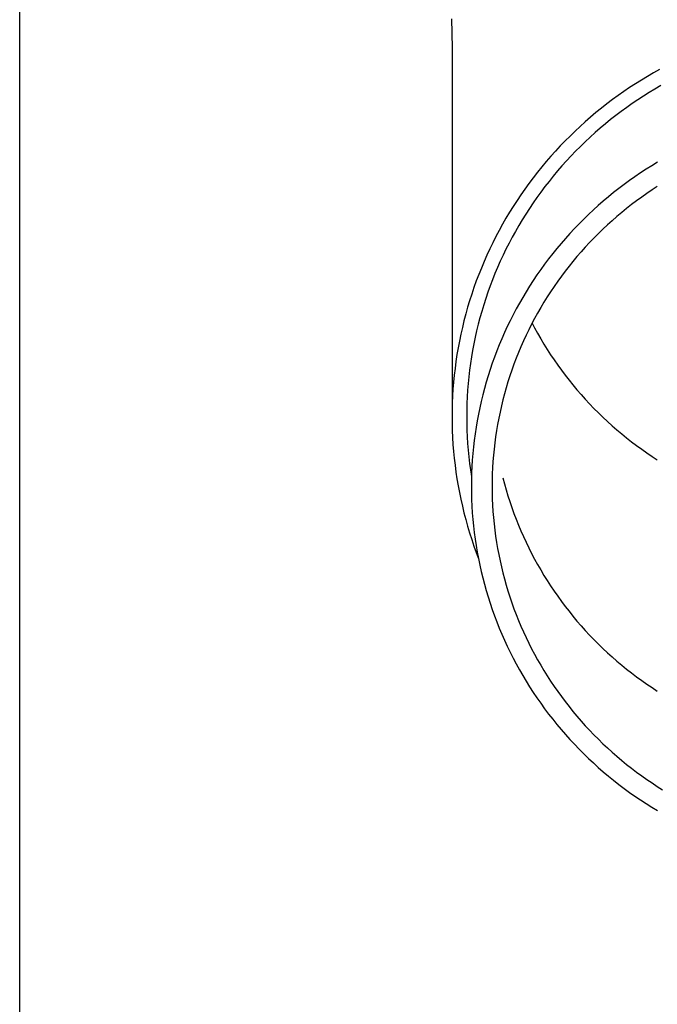
# Model space of a CAD drawing. Units: millimetres. Extents: x 0 to 25230, y 0 to 17820.
# Drawn here: x 5743 to 5791, y 5764 to 5838 of the extents above; entities that cross this region are included whole.
import ezdxf

# ---------------------------------------------------------------- set-up
doc = ezdxf.new("R2010")
doc.units = ezdxf.units.MM
doc.layers.add('YKK_13', color=4, linetype='Continuous', lineweight=30)
doc.layers.add('YKK_A1', color=4, linetype='Continuous', lineweight=30)

msp = doc.modelspace()

# ---------------------------------------------------------------- linework, layer by layer
at = {"layer": 'YKK_13'}
for p, q in [((5775.333, 5837.63), (5775.372, 5835.468)), ((5775.372, 5835.467), (5775.372, 5807.88)), ((5789.994, 5833.33), (5789.545, 5833.059)), ((5790.447, 5833.593), (5789.994, 5833.33)), ((5790.905, 5833.848), (5790.447, 5833.593)), ((5788.662, 5832.494), (5788.229, 5832.201)), ((5789.101, 5832.78), (5788.662, 5832.494)), ((5789.545, 5833.059), (5789.101, 5832.78)), ((5790.997, 5832.64), (5790.56, 5832.387)), ((5787.8, 5831.9), (5787.377, 5831.592)), ((5788.229, 5832.201), (5787.8, 5831.9)), ((5789.7, 5831.858), (5789.278, 5831.582)), ((5790.128, 5832.126), (5789.7, 5831.858)), ((5790.56, 5832.387), (5790.128, 5832.126)), ((5786.96, 5831.276), (5786.548, 5830.954)), ((5787.377, 5831.592), (5786.96, 5831.276)), ((5788.86, 5831.3), (5788.447, 5831.01)), ((5789.278, 5831.582), (5788.86, 5831.3)), ((5785.742, 5830.288), (5785.348, 5829.944)), ((5786.142, 5830.624), (5785.742, 5830.288)), ((5786.548, 5830.954), (5786.142, 5830.624)), ((5787.637, 5830.409), (5787.24, 5830.099)), ((5788.039, 5830.713), (5787.637, 5830.409)), ((5788.447, 5831.01), (5788.039, 5830.713)), ((5784.96, 5829.594), (5784.578, 5829.237)), ((5785.348, 5829.944), (5784.96, 5829.594)), ((5786.849, 5829.781), (5786.464, 5829.457)), ((5787.24, 5830.099), (5786.849, 5829.781)), ((5784.203, 5828.874), (5783.834, 5828.505)), ((5784.578, 5829.237), (5784.203, 5828.874)), ((5786.084, 5829.127), (5785.71, 5828.79)), ((5786.464, 5829.457), (5786.084, 5829.127)), ((5783.472, 5828.129), (5783.116, 5827.747)), ((5783.834, 5828.505), (5783.472, 5828.129)), ((5784.981, 5828.096), (5784.625, 5827.741)), ((5785.342, 5828.446), (5784.981, 5828.096)), ((5785.71, 5828.79), (5785.342, 5828.446)), ((5782.768, 5827.359), (5782.426, 5826.965)), ((5783.116, 5827.747), (5782.768, 5827.359)), ((5784.276, 5827.379), (5783.934, 5827.011)), ((5784.625, 5827.741), (5784.276, 5827.379)), ((5782.426, 5826.965), (5782.091, 5826.565)), ((5783.598, 5826.637), (5783.268, 5826.258)), ((5783.934, 5827.011), (5783.598, 5826.637)), ((5790.313, 5826.649), (5789.891, 5826.384)), ((5790.74, 5826.907), (5790.313, 5826.649)), ((5781.764, 5826.159), (5781.443, 5825.748)), ((5782.091, 5826.565), (5781.764, 5826.159)), ((5782.946, 5825.872), (5782.63, 5825.482)), ((5783.268, 5826.258), (5782.946, 5825.872)), ((5789.473, 5826.112), (5789.06, 5825.832)), ((5789.891, 5826.384), (5789.473, 5826.112)), ((5781.13, 5825.332), (5780.825, 5824.91)), ((5781.443, 5825.748), (5781.13, 5825.332)), ((5782.63, 5825.482), (5782.322, 5825.086)), ((5788.25, 5825.252), (5787.853, 5824.952)), ((5788.653, 5825.546), (5788.25, 5825.252)), ((5789.06, 5825.832), (5788.653, 5825.546)), ((5780.527, 5824.483), (5780.236, 5824.051)), ((5780.825, 5824.91), (5780.527, 5824.483)), ((5782.02, 5824.685), (5781.726, 5824.279)), ((5782.322, 5825.086), (5782.02, 5824.685)), ((5787.461, 5824.645), (5787.074, 5824.331)), ((5787.853, 5824.952), (5787.461, 5824.645)), ((5789.949, 5824.575), (5789.564, 5824.304)), ((5790.34, 5824.839), (5789.949, 5824.575)), ((5790.735, 5825.097), (5790.34, 5824.839)), ((5780.236, 5824.051), (5779.953, 5823.614)), ((5781.439, 5823.868), (5781.159, 5823.451)), ((5781.726, 5824.279), (5781.439, 5823.868)), ((5786.318, 5823.683), (5785.949, 5823.35)), ((5786.693, 5824.01), (5786.318, 5823.683)), ((5787.074, 5824.331), (5786.693, 5824.01)), ((5788.807, 5823.742), (5788.436, 5823.452)), ((5789.183, 5824.026), (5788.807, 5823.742)), ((5789.564, 5824.304), (5789.183, 5824.026)), ((5779.678, 5823.172), (5779.411, 5822.725)), ((5779.953, 5823.614), (5779.678, 5823.172)), ((5780.886, 5823.031), (5780.621, 5822.605)), ((5781.159, 5823.451), (5780.886, 5823.031)), ((5785.585, 5823.01), (5785.228, 5822.664)), ((5785.949, 5823.35), (5785.585, 5823.01)), ((5788.07, 5823.155), (5787.71, 5822.852)), ((5788.436, 5823.452), (5788.07, 5823.155)), ((5779.152, 5822.274), (5778.901, 5821.819)), ((5779.411, 5822.725), (5779.152, 5822.274)), ((5780.621, 5822.605), (5780.364, 5822.175)), ((5784.877, 5822.312), (5784.532, 5821.954)), ((5785.228, 5822.664), (5784.877, 5822.312)), ((5787.006, 5822.227), (5786.662, 5821.906)), ((5787.355, 5822.542), (5787.006, 5822.227)), ((5787.71, 5822.852), (5787.355, 5822.542)), ((5778.901, 5821.819), (5778.658, 5821.359)), ((5780.114, 5821.741), (5779.872, 5821.302)), ((5780.364, 5822.175), (5780.114, 5821.741)), ((5784.194, 5821.59), (5783.862, 5821.221)), ((5784.532, 5821.954), (5784.194, 5821.59)), ((5786.324, 5821.579), (5785.992, 5821.246)), ((5786.662, 5821.906), (5786.324, 5821.579)), ((5778.423, 5820.895), (5778.197, 5820.428)), ((5778.658, 5821.359), (5778.423, 5820.895)), ((5779.638, 5820.86), (5779.412, 5820.413)), ((5779.872, 5821.302), (5779.638, 5820.86)), ((5783.537, 5820.846), (5783.218, 5820.465)), ((5783.862, 5821.221), (5783.537, 5820.846)), ((5785.666, 5820.907), (5785.346, 5820.563)), ((5785.992, 5821.246), (5785.666, 5820.907)), ((5778.197, 5820.428), (5777.979, 5819.956)), ((5779.412, 5820.413), (5779.194, 5819.963)), ((5782.906, 5820.079), (5782.601, 5819.687)), ((5783.218, 5820.465), (5782.906, 5820.079)), ((5785.032, 5820.214), (5784.724, 5819.859)), ((5785.346, 5820.563), (5785.032, 5820.214)), ((5777.769, 5819.481), (5777.567, 5819.002)), ((5777.979, 5819.956), (5777.769, 5819.481)), ((5778.984, 5819.509), (5778.781, 5819.051)), ((5779.194, 5819.963), (5778.984, 5819.509)), ((5782.303, 5819.29), (5782.012, 5818.889)), ((5782.601, 5819.687), (5782.303, 5819.29)), ((5784.423, 5819.499), (5784.128, 5819.134)), ((5784.724, 5819.859), (5784.423, 5819.499)), ((5777.375, 5818.52), (5777.19, 5818.035)), ((5777.567, 5819.002), (5777.375, 5818.52)), ((5778.587, 5818.59), (5778.402, 5818.126)), ((5778.781, 5819.051), (5778.587, 5818.59)), ((5782.012, 5818.889), (5781.729, 5818.482)), ((5783.839, 5818.763), (5783.557, 5818.388)), ((5784.128, 5819.134), (5783.839, 5818.763)), ((5777.19, 5818.035), (5777.015, 5817.546)), ((5778.402, 5818.126), (5778.224, 5817.659)), ((5781.452, 5818.07), (5781.183, 5817.654)), ((5781.729, 5818.482), (5781.452, 5818.07)), ((5783.282, 5818.008), (5783.014, 5817.624)), ((5783.557, 5818.388), (5783.282, 5818.008)), ((5776.848, 5817.055), (5776.689, 5816.561)), ((5777.015, 5817.546), (5776.848, 5817.055)), ((5778.055, 5817.188), (5777.894, 5816.715)), ((5778.224, 5817.659), (5778.055, 5817.188)), ((5780.921, 5817.233), (5780.667, 5816.808)), ((5781.183, 5817.654), (5780.921, 5817.233)), ((5782.752, 5817.234), (5782.498, 5816.841)), ((5783.014, 5817.624), (5782.752, 5817.234)), ((5776.689, 5816.561), (5776.54, 5816.064)), ((5777.894, 5816.715), (5777.741, 5816.239)), ((5780.42, 5816.379), (5780.181, 5815.945)), ((5780.667, 5816.808), (5780.42, 5816.379)), ((5782.25, 5816.443), (5782.009, 5816.041)), ((5782.498, 5816.841), (5782.25, 5816.443)), ((5776.399, 5815.565), (5776.268, 5815.063)), ((5776.54, 5816.064), (5776.399, 5815.565)), ((5777.597, 5815.761), (5777.462, 5815.28)), ((5777.741, 5816.239), (5777.597, 5815.761)), ((5780.181, 5815.945), (5779.95, 5815.507)), ((5781.776, 5815.635), (5781.55, 5815.224)), ((5782.009, 5816.041), (5781.776, 5815.635)), ((5776.268, 5815.063), (5776.145, 5814.559)), ((5777.462, 5815.28), (5777.335, 5814.797)), ((5779.727, 5815.066), (5779.511, 5814.62)), ((5779.95, 5815.507), (5779.727, 5815.066)), ((5781.55, 5815.224), (5781.331, 5814.81)), ((5781.367, 5814.878), (5781.55, 5814.531)), ((5776.145, 5814.559), (5776.031, 5814.053)), ((5777.217, 5814.312), (5777.107, 5813.824)), ((5777.335, 5814.797), (5777.217, 5814.312)), ((5779.303, 5814.171), (5779.104, 5813.719)), ((5779.511, 5814.62), (5779.303, 5814.171)), ((5781.12, 5814.393), (5780.916, 5813.972)), ((5781.331, 5814.81), (5781.12, 5814.393)), ((5781.55, 5814.531), (5781.776, 5814.121)), ((5781.776, 5814.121), (5782.009, 5813.715)), ((5775.926, 5813.545), (5775.83, 5813.036)), ((5776.031, 5814.053), (5775.926, 5813.545)), ((5777.107, 5813.824), (5777.006, 5813.335)), ((5779.104, 5813.719), (5778.912, 5813.263)), ((5780.719, 5813.547), (5780.53, 5813.119)), ((5780.916, 5813.972), (5780.719, 5813.547)), ((5782.009, 5813.715), (5782.25, 5813.313)), ((5775.83, 5813.036), (5775.743, 5812.525)), ((5776.913, 5812.845), (5776.83, 5812.353)), ((5777.006, 5813.335), (5776.913, 5812.845)), ((5778.728, 5812.804), (5778.553, 5812.341)), ((5778.912, 5813.263), (5778.728, 5812.804)), ((5780.349, 5812.688), (5780.175, 5812.254)), ((5780.53, 5813.119), (5780.349, 5812.688)), ((5782.25, 5813.313), (5782.498, 5812.915)), ((5782.498, 5812.915), (5782.752, 5812.521)), ((5775.665, 5812.012), (5775.597, 5811.499)), ((5775.743, 5812.525), (5775.665, 5812.012)), ((5776.83, 5812.353), (5776.755, 5811.859)), ((5778.386, 5811.876), (5778.227, 5811.408)), ((5778.553, 5812.341), (5778.386, 5811.876)), ((5780.175, 5812.254), (5780.009, 5811.816)), ((5782.752, 5812.521), (5783.014, 5812.132)), ((5783.014, 5812.132), (5783.282, 5811.747)), ((5775.597, 5811.499), (5775.537, 5810.984)), ((5776.689, 5811.364), (5776.631, 5810.869)), ((5776.755, 5811.859), (5776.689, 5811.364)), ((5778.227, 5811.408), (5778.076, 5810.938)), ((5779.851, 5811.376), (5779.701, 5810.934)), ((5780.009, 5811.816), (5779.851, 5811.376)), ((5783.282, 5811.747), (5783.557, 5811.367)), ((5783.557, 5811.367), (5783.839, 5810.992)), ((5775.487, 5810.468), (5775.445, 5809.951)), ((5775.537, 5810.984), (5775.487, 5810.468)), ((5776.631, 5810.869), (5776.583, 5810.372)), ((5777.934, 5810.464), (5777.8, 5809.989)), ((5778.076, 5810.938), (5777.934, 5810.464)), ((5779.558, 5810.489), (5779.424, 5810.041)), ((5779.701, 5810.934), (5779.558, 5810.489)), ((5783.839, 5810.992), (5784.128, 5810.622)), ((5784.128, 5810.622), (5784.423, 5810.257)), ((5775.445, 5809.951), (5775.413, 5809.434)), ((5776.543, 5809.875), (5776.512, 5809.377)), ((5776.583, 5810.372), (5776.543, 5809.875)), ((5777.8, 5809.989), (5777.675, 5809.511)), ((5779.424, 5810.041), (5779.297, 5809.592)), ((5784.423, 5810.257), (5784.724, 5809.897)), ((5784.724, 5809.897), (5785.032, 5809.542)), ((5775.413, 5809.434), (5775.39, 5808.916)), ((5776.512, 5809.377), (5776.49, 5808.878)), ((5777.558, 5809.031), (5777.449, 5808.549)), ((5777.675, 5809.511), (5777.558, 5809.031)), ((5779.179, 5809.14), (5779.068, 5808.686)), ((5779.297, 5809.592), (5779.179, 5809.14)), ((5785.032, 5809.542), (5785.346, 5809.192)), ((5785.346, 5809.192), (5785.666, 5808.848)), ((5775.377, 5808.398), (5775.372, 5807.88)), ((5775.39, 5808.916), (5775.377, 5808.398)), ((5776.476, 5808.379), (5776.472, 5807.88)), ((5776.49, 5808.878), (5776.476, 5808.379)), ((5777.449, 5808.549), (5777.349, 5808.066)), ((5778.965, 5808.23), (5778.871, 5807.773)), ((5779.068, 5808.686), (5778.965, 5808.23)), ((5785.666, 5808.848), (5785.992, 5808.51)), ((5785.992, 5808.51), (5786.324, 5808.177)), ((5775.372, 5807.88), (5775.377, 5807.362)), ((5776.472, 5807.88), (5776.476, 5807.381)), ((5777.258, 5807.581), (5777.175, 5807.094)), ((5777.349, 5808.066), (5777.258, 5807.581)), ((5778.871, 5807.773), (5778.785, 5807.314)), ((5786.324, 5808.177), (5786.662, 5807.85)), ((5786.662, 5807.85), (5787.006, 5807.528)), ((5787.006, 5807.528), (5787.355, 5807.213)), ((5775.377, 5807.362), (5775.39, 5806.844)), ((5775.39, 5806.844), (5775.413, 5806.326)), ((5776.476, 5807.381), (5776.49, 5806.882)), ((5776.49, 5806.882), (5776.512, 5806.384)), ((5777.175, 5807.094), (5777.101, 5806.606)), ((5778.706, 5806.854), (5778.636, 5806.392)), ((5778.785, 5807.314), (5778.706, 5806.854)), ((5787.355, 5807.213), (5787.71, 5806.904)), ((5787.71, 5806.904), (5788.07, 5806.601)), ((5775.413, 5806.326), (5775.445, 5805.809)), ((5776.512, 5806.384), (5776.543, 5805.886)), ((5777.036, 5806.117), (5776.979, 5805.626)), ((5777.101, 5806.606), (5777.036, 5806.117)), ((5778.636, 5806.392), (5778.574, 5805.93)), ((5788.07, 5806.601), (5788.436, 5806.304)), ((5788.436, 5806.304), (5788.807, 5806.013)), ((5788.807, 5806.013), (5789.183, 5805.729)), ((5775.445, 5805.809), (5775.487, 5805.293)), ((5775.487, 5805.293), (5775.537, 5804.777)), ((5776.543, 5805.886), (5776.583, 5805.388)), ((5776.583, 5805.388), (5776.631, 5804.892)), ((5776.979, 5805.626), (5776.931, 5805.135)), ((5778.521, 5805.466), (5778.475, 5805.001)), ((5778.574, 5805.93), (5778.521, 5805.466)), ((5789.183, 5805.729), (5789.564, 5805.452)), ((5789.564, 5805.452), (5789.949, 5805.181)), ((5775.537, 5804.777), (5775.597, 5804.262)), ((5776.631, 5804.892), (5776.689, 5804.396)), ((5776.892, 5804.643), (5776.861, 5804.151)), ((5776.931, 5805.135), (5776.892, 5804.643)), ((5778.438, 5804.536), (5778.409, 5804.07)), ((5778.475, 5805.001), (5778.438, 5804.536)), ((5789.949, 5805.181), (5790.34, 5804.916)), ((5790.34, 5804.916), (5790.735, 5804.659)), ((5775.597, 5804.262), (5775.665, 5803.748)), ((5776.689, 5804.396), (5776.755, 5803.901)), ((5776.755, 5803.901), (5776.83, 5803.408)), ((5776.861, 5804.151), (5776.84, 5803.658)), ((5778.409, 5804.07), (5778.389, 5803.604)), ((5775.665, 5803.748), (5775.743, 5803.236)), ((5775.743, 5803.236), (5775.83, 5802.725)), ((5776.826, 5803.164), (5776.822, 5802.671)), ((5776.84, 5803.658), (5776.826, 5803.164)), ((5778.376, 5803.137), (5778.372, 5802.671)), ((5778.389, 5803.604), (5778.376, 5803.137)), ((5779.179, 5803.326), (5779.297, 5802.874)), ((5775.83, 5802.725), (5775.926, 5802.215)), ((5776.822, 5802.671), (5776.826, 5802.177)), ((5778.372, 5802.671), (5778.376, 5802.204)), ((5779.297, 5802.874), (5779.424, 5802.424)), ((5779.424, 5802.424), (5779.558, 5801.977)), ((5775.926, 5802.215), (5776.031, 5801.707)), ((5776.031, 5801.707), (5776.145, 5801.201)), ((5776.826, 5802.177), (5776.84, 5801.684)), ((5776.84, 5801.684), (5776.861, 5801.191)), ((5778.376, 5802.204), (5778.389, 5801.738)), ((5778.389, 5801.738), (5778.409, 5801.271)), ((5779.558, 5801.977), (5779.701, 5801.532)), ((5776.145, 5801.201), (5776.268, 5800.698)), ((5776.861, 5801.191), (5776.892, 5800.698)), ((5778.409, 5801.271), (5778.438, 5800.805)), ((5779.701, 5801.532), (5779.851, 5801.089)), ((5779.851, 5801.089), (5780.009, 5800.649)), ((5776.268, 5800.698), (5776.399, 5800.196)), ((5776.399, 5800.196), (5776.54, 5799.697)), ((5776.892, 5800.698), (5776.931, 5800.206)), ((5776.931, 5800.206), (5776.979, 5799.715)), ((5778.438, 5800.805), (5778.475, 5800.34)), ((5778.475, 5800.34), (5778.521, 5799.876)), ((5780.009, 5800.649), (5780.175, 5800.212)), ((5780.175, 5800.212), (5780.349, 5799.778)), ((5776.54, 5799.697), (5776.689, 5799.2)), ((5776.979, 5799.715), (5777.036, 5799.225)), ((5778.521, 5799.876), (5778.574, 5799.412)), ((5778.574, 5799.412), (5778.636, 5798.949)), ((5780.349, 5799.778), (5780.53, 5799.347)), ((5776.689, 5799.2), (5776.848, 5798.706)), ((5776.848, 5798.706), (5777.015, 5798.214)), ((5777.036, 5799.225), (5777.101, 5798.736)), ((5777.101, 5798.736), (5777.175, 5798.248)), ((5778.636, 5798.949), (5778.706, 5798.488)), ((5780.53, 5799.347), (5780.719, 5798.919)), ((5780.719, 5798.919), (5780.916, 5798.494)), ((5777.015, 5798.214), (5777.19, 5797.726)), ((5777.175, 5798.248), (5777.258, 5797.761)), ((5778.706, 5798.488), (5778.785, 5798.027)), ((5778.785, 5798.027), (5778.871, 5797.569)), ((5780.916, 5798.494), (5781.12, 5798.073)), ((5781.12, 5798.073), (5781.331, 5797.655)), ((5777.19, 5797.726), (5777.338, 5797.337)), ((5777.258, 5797.761), (5777.349, 5797.276)), ((5777.349, 5797.276), (5777.449, 5796.792)), ((5778.871, 5797.569), (5778.965, 5797.111)), ((5781.331, 5797.655), (5781.55, 5797.241)), ((5781.55, 5797.241), (5781.776, 5796.831)), ((5777.449, 5796.792), (5777.558, 5796.31)), ((5778.965, 5797.111), (5779.068, 5796.656)), ((5779.068, 5796.656), (5779.179, 5796.202)), ((5781.776, 5796.831), (5782.009, 5796.425)), ((5782.009, 5796.425), (5782.25, 5796.023)), ((5777.558, 5796.31), (5777.675, 5795.83)), ((5777.675, 5795.83), (5777.8, 5795.353)), ((5779.179, 5796.202), (5779.297, 5795.75)), ((5779.297, 5795.75), (5779.424, 5795.3)), ((5782.25, 5796.023), (5782.498, 5795.625)), ((5777.8, 5795.353), (5777.934, 5794.877)), ((5779.424, 5795.3), (5779.558, 5794.853)), ((5782.498, 5795.625), (5782.752, 5795.231)), ((5782.752, 5795.231), (5783.014, 5794.842)), ((5777.934, 5794.877), (5778.076, 5794.404)), ((5778.076, 5794.404), (5778.227, 5793.933)), ((5779.558, 5794.853), (5779.701, 5794.408)), ((5779.701, 5794.408), (5779.851, 5793.965)), ((5783.014, 5794.842), (5783.282, 5794.457)), ((5783.282, 5794.457), (5783.557, 5794.077)), ((5778.227, 5793.933), (5778.386, 5793.465)), ((5779.851, 5793.965), (5780.009, 5793.525)), ((5780.009, 5793.525), (5780.175, 5793.088)), ((5783.557, 5794.077), (5783.839, 5793.702)), ((5783.839, 5793.702), (5784.128, 5793.332)), ((5778.386, 5793.465), (5778.553, 5793)), ((5778.553, 5793), (5778.728, 5792.538)), ((5780.175, 5793.088), (5780.349, 5792.654)), ((5784.128, 5793.332), (5784.423, 5792.967)), ((5784.423, 5792.967), (5784.724, 5792.607)), ((5778.728, 5792.538), (5778.912, 5792.079)), ((5778.912, 5792.079), (5779.104, 5791.623)), ((5780.349, 5792.654), (5780.53, 5792.223)), ((5780.53, 5792.223), (5780.719, 5791.795)), ((5784.724, 5792.607), (5785.032, 5792.252)), ((5785.032, 5792.252), (5785.346, 5791.902)), ((5779.104, 5791.623), (5779.303, 5791.17)), ((5780.719, 5791.795), (5780.916, 5791.37)), ((5780.916, 5791.37), (5781.12, 5790.949)), ((5785.346, 5791.902), (5785.666, 5791.558)), ((5785.666, 5791.558), (5785.992, 5791.22)), ((5779.303, 5791.17), (5779.511, 5790.721)), ((5779.511, 5790.721), (5779.727, 5790.276)), ((5781.12, 5790.949), (5781.331, 5790.531)), ((5781.331, 5790.531), (5781.55, 5790.117)), ((5785.992, 5791.22), (5786.324, 5790.887)), ((5786.324, 5790.887), (5786.662, 5790.56)), ((5786.662, 5790.56), (5787.006, 5790.238)), ((5779.727, 5790.276), (5779.95, 5789.834)), ((5779.95, 5789.834), (5780.181, 5789.396)), ((5781.55, 5790.117), (5781.776, 5789.707)), ((5787.006, 5790.238), (5787.355, 5789.923)), ((5787.355, 5789.923), (5787.71, 5789.614)), ((5780.181, 5789.396), (5780.42, 5788.963)), ((5781.776, 5789.707), (5782.009, 5789.301)), ((5782.009, 5789.301), (5782.25, 5788.899)), ((5787.71, 5789.614), (5788.07, 5789.311)), ((5788.07, 5789.311), (5788.436, 5789.014)), ((5780.42, 5788.963), (5780.667, 5788.533)), ((5780.667, 5788.533), (5780.921, 5788.108)), ((5782.25, 5788.899), (5782.498, 5788.501)), ((5782.498, 5788.501), (5782.752, 5788.107)), ((5788.436, 5789.014), (5788.807, 5788.723)), ((5788.807, 5788.723), (5789.183, 5788.439)), ((5789.183, 5788.439), (5789.564, 5788.162)), ((5780.921, 5788.108), (5781.183, 5787.687)), ((5781.183, 5787.687), (5781.452, 5787.271)), ((5782.752, 5788.107), (5783.014, 5787.718)), ((5783.014, 5787.718), (5783.282, 5787.333)), ((5789.564, 5788.162), (5789.949, 5787.891)), ((5789.949, 5787.891), (5790.34, 5787.626)), ((5790.34, 5787.626), (5790.735, 5787.369)), ((5781.452, 5787.271), (5781.729, 5786.86)), ((5781.729, 5786.86), (5782.012, 5786.453)), ((5783.282, 5787.333), (5783.557, 5786.953)), ((5783.557, 5786.953), (5783.839, 5786.578)), ((5782.012, 5786.453), (5782.303, 5786.051)), ((5783.839, 5786.578), (5784.128, 5786.208)), ((5784.128, 5786.208), (5784.423, 5785.843)), ((5782.303, 5786.051), (5782.601, 5785.654)), ((5782.601, 5785.654), (5782.906, 5785.263)), ((5784.423, 5785.843), (5784.724, 5785.483)), ((5784.724, 5785.483), (5785.032, 5785.128)), ((5782.906, 5785.263), (5783.218, 5784.877)), ((5783.218, 5784.877), (5783.537, 5784.496)), ((5785.032, 5785.128), (5785.346, 5784.778)), ((5785.346, 5784.778), (5785.666, 5784.434)), ((5783.537, 5784.496), (5783.862, 5784.121)), ((5783.862, 5784.121), (5784.194, 5783.751)), ((5785.666, 5784.434), (5785.992, 5784.096)), ((5785.992, 5784.096), (5786.324, 5783.763)), ((5784.194, 5783.751), (5784.532, 5783.387)), ((5784.532, 5783.387), (5784.877, 5783.029)), ((5786.324, 5783.763), (5786.662, 5783.436)), ((5786.662, 5783.436), (5787.006, 5783.114)), ((5784.877, 5783.029), (5785.228, 5782.677)), ((5785.228, 5782.677), (5785.585, 5782.331)), ((5787.006, 5783.114), (5787.355, 5782.799)), ((5787.355, 5782.799), (5787.71, 5782.49)), ((5787.71, 5782.49), (5788.07, 5782.187)), ((5785.585, 5782.331), (5785.949, 5781.992)), ((5785.949, 5781.992), (5786.318, 5781.658)), ((5788.07, 5782.187), (5788.436, 5781.89)), ((5788.436, 5781.89), (5788.807, 5781.599)), ((5786.318, 5781.658), (5786.693, 5781.331)), ((5786.693, 5781.331), (5787.074, 5781.011)), ((5787.074, 5781.011), (5787.461, 5780.697)), ((5788.807, 5781.599), (5789.183, 5781.315)), ((5789.183, 5781.315), (5789.564, 5781.038)), ((5789.564, 5781.038), (5789.949, 5780.767)), ((5787.461, 5780.697), (5787.853, 5780.39)), ((5787.853, 5780.39), (5788.25, 5780.089)), ((5789.949, 5780.767), (5790.34, 5780.502)), ((5790.34, 5780.502), (5790.735, 5780.245)), ((5790.735, 5780.245), (5791.135, 5779.994)), ((5788.25, 5780.089), (5788.653, 5779.796)), ((5788.653, 5779.796), (5789.06, 5779.509)), ((5789.06, 5779.509), (5789.473, 5779.23)), ((5789.473, 5779.23), (5789.891, 5778.957)), ((5789.891, 5778.957), (5790.313, 5778.692)), ((5790.313, 5778.692), (5790.74, 5778.434))]:
    msp.add_line(p, q, dxfattribs=at)
at = {"layer": 'YKK_A1'}
msp.add_line((5743.022, 5253.499), (5743.022, 8108.499), dxfattribs=at)

doc.saveas('drawing.dxf')
